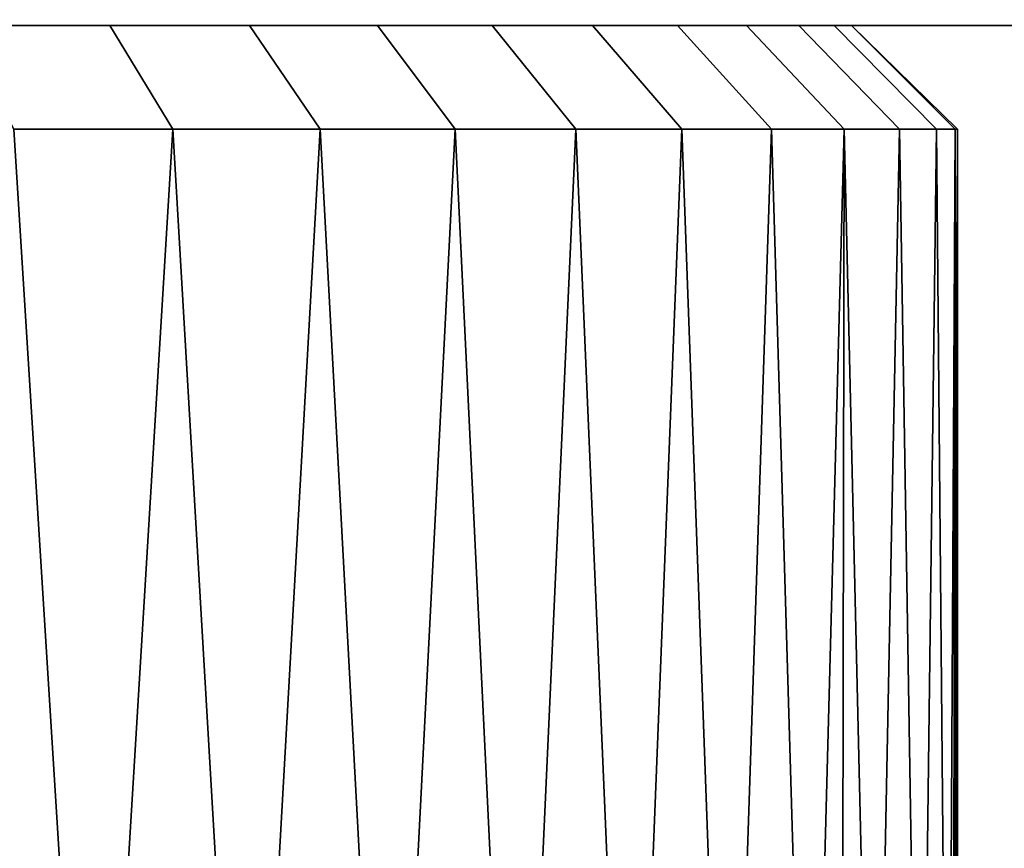
# Model space of a CAD drawing. Extents: x -0.051 to 0.051, y -0.712 to 0.008.
# Drawn here: x 0.007 to 0.014, y -0.026 to -0.02 of the extents above; entities that cross this region are included whole.
import ezdxf

# ---------------------------------------------------------------- set-up
doc = ezdxf.new("R2010")
doc.units = 0
doc.layers.add('L0_ROHRENDE_FARBE2', color=7, linetype='CONTINUOUS')
doc.layers.add('L16_BASIS_FARBE2', color=7, linetype='CONTINUOUS')

msp = doc.modelspace()

# ---------------------------------------------------------------- linework, layer by layer
at = {"layer": 'L0_ROHRENDE_FARBE2', "color": 253}
for points, invisible_edges in [([(0.007772, -0.0205, 0.041529), (0.006178, -0.0205, 0.041412), (0.006754, -0.0205, 0.040827), (0.007772, -0.0205, 0.041529)], 9), ([(0.006178, -0.0205, 0.041412), (0.007772, -0.0205, 0.041529), (0.007203, -0.0205, 0.042102), (0.006178, -0.0205, 0.041412)], 9), ([(0.007772, -0.0205, 0.061871), (0.006178, -0.0205, 0.061988), (0.007203, -0.0205, 0.061298), (0.007772, -0.0205, 0.061871)], 9), ([(0.006178, -0.0205, 0.061988), (0.007772, -0.0205, 0.061871), (0.006754, -0.0205, 0.062573), (0.006178, -0.0205, 0.061988)], 9), ([(0.008197, -0.0212, 0.062427), (0.006754, -0.0205, 0.062573), (0.007772, -0.0205, 0.061871), (0.008197, -0.0212, 0.062427)], 9), ([(0.006754, -0.0205, 0.062573), (0.008197, -0.0212, 0.062427), (0.007123, -0.0212, 0.063168), (0.006754, -0.0205, 0.062573)], 9), ([(0.008197, -0.0212, 0.040973), (0.006754, -0.0205, 0.040827), (0.007123, -0.0212, 0.040232), (0.008197, -0.0212, 0.040973)], 9), ([(0.006754, -0.0205, 0.040827), (0.008197, -0.0212, 0.040973), (0.007772, -0.0205, 0.041529), (0.006754, -0.0205, 0.040827)], 9), ([(0.008717, -0.0205, 0.042327), (0.007203, -0.0205, 0.042102), (0.007772, -0.0205, 0.041529), (0.008717, -0.0205, 0.042327)], 9), ([(0.007203, -0.0205, 0.042102), (0.008717, -0.0205, 0.042327), (0.008151, -0.0205, 0.042893), (0.007203, -0.0205, 0.042102)], 9), ([(0.008717, -0.0205, 0.061073), (0.007203, -0.0205, 0.061298), (0.008151, -0.0205, 0.060507), (0.008717, -0.0205, 0.061073)], 9), ([(0.007203, -0.0205, 0.061298), (0.008717, -0.0205, 0.061073), (0.007772, -0.0205, 0.061871), (0.007203, -0.0205, 0.061298)], 9), ([(0.009194, -0.0212, 0.061586), (0.007772, -0.0205, 0.061871), (0.008717, -0.0205, 0.061073), (0.009194, -0.0212, 0.061586)], 9), ([(0.007772, -0.0205, 0.061871), (0.009194, -0.0212, 0.061586), (0.008197, -0.0212, 0.062427), (0.007772, -0.0205, 0.061871)], 9), ([(0.009194, -0.0212, 0.041814), (0.007772, -0.0205, 0.041529), (0.008197, -0.0212, 0.040973), (0.009194, -0.0212, 0.041814)], 9), ([(0.007772, -0.0205, 0.041529), (0.009194, -0.0212, 0.041814), (0.008717, -0.0205, 0.042327), (0.007772, -0.0205, 0.041529)], 9), ([(0.009581, -0.0205, 0.043212), (0.008151, -0.0205, 0.042893), (0.008717, -0.0205, 0.042327), (0.009581, -0.0205, 0.043212)], 9), ([(0.008151, -0.0205, 0.042893), (0.009581, -0.0205, 0.043212), (0.009014, -0.0205, 0.043778), (0.008151, -0.0205, 0.042893)], 9), ([(0.009581, -0.0205, 0.060188), (0.008151, -0.0205, 0.060507), (0.009014, -0.0205, 0.059622), (0.009581, -0.0205, 0.060188)], 9), ([(0.008151, -0.0205, 0.060507), (0.009581, -0.0205, 0.060188), (0.008717, -0.0205, 0.061073), (0.008151, -0.0205, 0.060507)], 9), ([(0.010105, -0.0212, 0.060652), (0.008717, -0.0205, 0.061073), (0.009581, -0.0205, 0.060188), (0.010105, -0.0212, 0.060652)], 9), ([(0.008717, -0.0205, 0.061073), (0.010105, -0.0212, 0.060652), (0.009194, -0.0212, 0.061586), (0.008717, -0.0205, 0.061073)], 9), ([(0.010105, -0.0212, 0.042748), (0.008717, -0.0205, 0.042327), (0.009194, -0.0212, 0.041814), (0.010105, -0.0212, 0.042748)], 9), ([(0.008717, -0.0205, 0.042327), (0.010105, -0.0212, 0.042748), (0.009581, -0.0205, 0.043212), (0.008717, -0.0205, 0.042327)], 9), ([(0.010355, -0.0205, 0.044176), (0.009014, -0.0205, 0.043778), (0.009581, -0.0205, 0.043212), (0.010355, -0.0205, 0.044176)], 9), ([(0.009014, -0.0205, 0.043778), (0.010355, -0.0205, 0.044176), (0.00978, -0.0205, 0.044747), (0.009014, -0.0205, 0.043778)], 9), ([(0.010355, -0.0205, 0.059224), (0.009014, -0.0205, 0.059622), (0.00978, -0.0205, 0.058653), (0.010355, -0.0205, 0.059224)], 9), ([(0.009014, -0.0205, 0.059622), (0.010355, -0.0205, 0.059224), (0.009581, -0.0205, 0.060188), (0.009014, -0.0205, 0.059622)], 9), ([(0.010922, -0.0212, 0.059635), (0.009581, -0.0205, 0.060188), (0.010355, -0.0205, 0.059224), (0.010922, -0.0212, 0.059635)], 9), ([(0.009581, -0.0205, 0.060188), (0.010922, -0.0212, 0.059635), (0.010105, -0.0212, 0.060652), (0.009581, -0.0205, 0.060188)], 9), ([(0.010922, -0.0212, 0.043765), (0.009581, -0.0205, 0.043212), (0.010105, -0.0212, 0.042748), (0.010922, -0.0212, 0.043765)], 9), ([(0.009581, -0.0205, 0.043212), (0.010922, -0.0212, 0.043765), (0.010355, -0.0205, 0.044176), (0.009581, -0.0205, 0.043212)], 9), ([(0.011033, -0.0205, 0.045211), (0.00978, -0.0205, 0.044747), (0.010355, -0.0205, 0.044176), (0.011033, -0.0205, 0.045211)], 9), ([(0.00978, -0.0205, 0.044747), (0.011033, -0.0205, 0.045211), (0.010443, -0.0205, 0.045789), (0.00978, -0.0205, 0.044747)], 9), ([(0.011033, -0.0205, 0.058189), (0.00978, -0.0205, 0.058653), (0.010443, -0.0205, 0.057611), (0.011033, -0.0205, 0.058189)], 9), ([(0.00978, -0.0205, 0.058653), (0.011033, -0.0205, 0.058189), (0.010355, -0.0205, 0.059224), (0.00978, -0.0205, 0.058653)], 9), ([(0.011637, -0.0212, 0.058544), (0.010355, -0.0205, 0.059224), (0.011033, -0.0205, 0.058189), (0.011637, -0.0212, 0.058544)], 9), ([(0.010355, -0.0205, 0.059224), (0.011637, -0.0212, 0.058544), (0.010922, -0.0212, 0.059635), (0.010355, -0.0205, 0.059224)], 9), ([(0.011637, -0.0212, 0.044856), (0.010355, -0.0205, 0.044176), (0.010922, -0.0212, 0.043765), (0.011637, -0.0212, 0.044856)], 9), ([(0.010355, -0.0205, 0.044176), (0.011637, -0.0212, 0.044856), (0.011033, -0.0205, 0.045211), (0.010355, -0.0205, 0.044176)], 9), ([(0.011608, -0.0205, 0.046306), (0.010443, -0.0205, 0.045789), (0.011033, -0.0205, 0.045211), (0.011608, -0.0205, 0.046306)], 9), ([(0.010443, -0.0205, 0.045789), (0.011608, -0.0205, 0.046306), (0.010996, -0.0205, 0.046895), (0.010443, -0.0205, 0.045789)], 9), ([(0.011608, -0.0205, 0.057094), (0.010443, -0.0205, 0.057611), (0.010996, -0.0205, 0.056505), (0.011608, -0.0205, 0.057094)], 9), ([(0.010443, -0.0205, 0.057611), (0.011608, -0.0205, 0.057094), (0.011033, -0.0205, 0.058189), (0.010443, -0.0205, 0.057611)], 9), ([(0.012074, -0.0205, 0.047452), (0.010996, -0.0205, 0.046895), (0.011608, -0.0205, 0.046306), (0.012074, -0.0205, 0.047452)], 9), ([(0.010996, -0.0205, 0.046895), (0.012074, -0.0205, 0.047452), (0.011432, -0.0205, 0.048051), (0.010996, -0.0205, 0.046895)], 9), ([(0.012074, -0.0205, 0.055948), (0.010996, -0.0205, 0.056505), (0.011432, -0.0205, 0.055349), (0.012074, -0.0205, 0.055948)], 9), ([(0.010996, -0.0205, 0.056505), (0.012074, -0.0205, 0.055948), (0.011608, -0.0205, 0.057094), (0.010996, -0.0205, 0.056505)], 9), ([(0.012243, -0.0212, 0.057389), (0.011033, -0.0205, 0.058189), (0.011608, -0.0205, 0.057094), (0.012243, -0.0212, 0.057389)], 9), ([(0.011033, -0.0205, 0.058189), (0.012243, -0.0212, 0.057389), (0.011637, -0.0212, 0.058544), (0.011033, -0.0205, 0.058189)], 9), ([(0.012243, -0.0212, 0.046011), (0.011033, -0.0205, 0.045211), (0.011637, -0.0212, 0.044856), (0.012243, -0.0212, 0.046011)], 9), ([(0.011033, -0.0205, 0.045211), (0.012243, -0.0212, 0.046011), (0.011608, -0.0205, 0.046306), (0.011033, -0.0205, 0.045211)], 9), ([(0.012428, -0.0205, 0.048637), (0.011432, -0.0205, 0.048051), (0.012074, -0.0205, 0.047452), (0.012428, -0.0205, 0.048637)], 9), ([(0.011432, -0.0205, 0.048051), (0.012428, -0.0205, 0.048637), (0.011746, -0.0205, 0.049245), (0.011432, -0.0205, 0.048051)], 9), ([(0.012428, -0.0205, 0.054763), (0.011432, -0.0205, 0.055349), (0.011746, -0.0205, 0.054155), (0.012428, -0.0205, 0.054763)], 9), ([(0.011432, -0.0205, 0.055349), (0.012428, -0.0205, 0.054763), (0.012074, -0.0205, 0.055948), (0.011432, -0.0205, 0.055349)], 9), ([(0.012735, -0.0212, 0.056181), (0.011608, -0.0205, 0.057094), (0.012074, -0.0205, 0.055948), (0.012735, -0.0212, 0.056181)], 9), ([(0.011608, -0.0205, 0.057094), (0.012735, -0.0212, 0.056181), (0.012243, -0.0212, 0.057389), (0.011608, -0.0205, 0.057094)], 9), ([(0.012735, -0.0212, 0.047219), (0.011608, -0.0205, 0.046306), (0.012243, -0.0212, 0.046011), (0.012735, -0.0212, 0.047219)], 9), ([(0.011608, -0.0205, 0.046306), (0.012735, -0.0212, 0.047219), (0.012074, -0.0205, 0.047452), (0.011608, -0.0205, 0.046306)], 9), ([(0.012666, -0.0205, 0.049851), (0.011746, -0.0205, 0.049245), (0.012428, -0.0205, 0.048637), (0.012666, -0.0205, 0.049851)], 9), ([(0.011746, -0.0205, 0.049245), (0.012666, -0.0205, 0.049851), (0.011936, -0.0205, 0.050466), (0.011746, -0.0205, 0.049245)], 9), ([(0.012666, -0.0205, 0.053549), (0.011746, -0.0205, 0.054155), (0.011936, -0.0205, 0.052934), (0.012666, -0.0205, 0.053549)], 9), ([(0.011746, -0.0205, 0.054155), (0.012666, -0.0205, 0.053549), (0.012428, -0.0205, 0.054763), (0.011746, -0.0205, 0.054155)], 9), ([(0.012785, -0.0205, 0.051082), (0.011936, -0.0205, 0.050466), (0.012666, -0.0205, 0.049851), (0.012785, -0.0205, 0.051082)], 9), ([(0.011936, -0.0205, 0.050466), (0.012785, -0.0205, 0.051082), (0.012, -0.0205, 0.0517), (0.011936, -0.0205, 0.050466)], 9), ([(0.012785, -0.0205, 0.052318), (0.011936, -0.0205, 0.052934), (0.012, -0.0205, 0.0517), (0.012785, -0.0205, 0.052318)], 9), ([(0.011936, -0.0205, 0.052934), (0.012785, -0.0205, 0.052318), (0.012666, -0.0205, 0.053549), (0.011936, -0.0205, 0.052934)], 9), ([(0.012785, -0.0205, 0.052318), (0.012, -0.0205, 0.0517), (0.012785, -0.0205, 0.051082), (0.012785, -0.0205, 0.052318)], 8), ([(0.013108, -0.0212, 0.054931), (0.012074, -0.0205, 0.055948), (0.012428, -0.0205, 0.054763), (0.013108, -0.0212, 0.054931)], 9), ([(0.012074, -0.0205, 0.055948), (0.013108, -0.0212, 0.054931), (0.012735, -0.0212, 0.056181), (0.012074, -0.0205, 0.055948)], 9), ([(0.013108, -0.0212, 0.048469), (0.012074, -0.0205, 0.047452), (0.012735, -0.0212, 0.047219), (0.013108, -0.0212, 0.048469)], 9), ([(0.012074, -0.0205, 0.047452), (0.013108, -0.0212, 0.048469), (0.012428, -0.0205, 0.048637), (0.012074, -0.0205, 0.047452)], 9), ([(0.013358, -0.0212, 0.053651), (0.012428, -0.0205, 0.054763), (0.012666, -0.0205, 0.053549), (0.013358, -0.0212, 0.053651)], 9), ([(0.012428, -0.0205, 0.054763), (0.013358, -0.0212, 0.053651), (0.013108, -0.0212, 0.054931), (0.012428, -0.0205, 0.054763)], 9), ([(0.013358, -0.0212, 0.049749), (0.012428, -0.0205, 0.048637), (0.013108, -0.0212, 0.048469), (0.013358, -0.0212, 0.049749)], 9), ([(0.012428, -0.0205, 0.048637), (0.013358, -0.0212, 0.049749), (0.012666, -0.0205, 0.049851), (0.012428, -0.0205, 0.048637)], 9), ([(0.013484, -0.0212, 0.052352), (0.012666, -0.0205, 0.053549), (0.012785, -0.0205, 0.052318), (0.013484, -0.0212, 0.052352)], 9), ([(0.012666, -0.0205, 0.053549), (0.013484, -0.0212, 0.052352), (0.013358, -0.0212, 0.053651), (0.012666, -0.0205, 0.053549)], 9), ([(0.013484, -0.0212, 0.051048), (0.012666, -0.0205, 0.049851), (0.013358, -0.0212, 0.049749), (0.013484, -0.0212, 0.051048)], 9), ([(0.012666, -0.0205, 0.049851), (0.013484, -0.0212, 0.051048), (0.012785, -0.0205, 0.051082), (0.012666, -0.0205, 0.049851)], 9), ([(0.012785, -0.0205, 0.052318), (0.0135, -0.0212, 0.0517), (0.013484, -0.0212, 0.052352), (0.012785, -0.0205, 0.052318)], 8), ([(0.012785, -0.0205, 0.051082), (0.013484, -0.0212, 0.051048), (0.0135, -0.0212, 0.0517), (0.012785, -0.0205, 0.051082)], 8), ([(0.012785, -0.0205, 0.052318), (0.012785, -0.0205, 0.051082), (0.0135, -0.0212, 0.0517), (0.012785, -0.0205, 0.052318)], 8), ([(0.007115, -0.0299, 0.063154), (0.007123, -0.0212, 0.063168), (0.007669, -0.0299, 0.06281), (0.007115, -0.0299, 0.063154)], 9), ([(0.007123, -0.0212, 0.040232), (0.007115, -0.0299, 0.040246), (0.007669, -0.0299, 0.04059), (0.007123, -0.0212, 0.040232)], 9), ([(0.008197, -0.0212, 0.062427), (0.007669, -0.0299, 0.06281), (0.007123, -0.0212, 0.063168), (0.008197, -0.0212, 0.062427)], 8), ([(0.008197, -0.0212, 0.040973), (0.007123, -0.0212, 0.040232), (0.007669, -0.0299, 0.04059), (0.008197, -0.0212, 0.040973)], 8), ([(0.008197, -0.0212, 0.062427), (0.008187, -0.0299, 0.062414), (0.007669, -0.0299, 0.06281), (0.008197, -0.0212, 0.062427)], 9), ([(0.008187, -0.0299, 0.040986), (0.008197, -0.0212, 0.040973), (0.007669, -0.0299, 0.04059), (0.008187, -0.0299, 0.040986)], 9), ([(0.008187, -0.0299, 0.062414), (0.008197, -0.0212, 0.062427), (0.008705, -0.0299, 0.062018), (0.008187, -0.0299, 0.062414)], 9), ([(0.008197, -0.0212, 0.040973), (0.008187, -0.0299, 0.040986), (0.008705, -0.0299, 0.041382), (0.008197, -0.0212, 0.040973)], 9), ([(0.009194, -0.0212, 0.061586), (0.008705, -0.0299, 0.062018), (0.008197, -0.0212, 0.062427), (0.009194, -0.0212, 0.061586)], 8), ([(0.009194, -0.0212, 0.041814), (0.008197, -0.0212, 0.040973), (0.008705, -0.0299, 0.041382), (0.009194, -0.0212, 0.041814)], 8), ([(0.009194, -0.0212, 0.061586), (0.009183, -0.0299, 0.061574), (0.008705, -0.0299, 0.062018), (0.009194, -0.0212, 0.061586)], 9), ([(0.009183, -0.0299, 0.041826), (0.009194, -0.0212, 0.041814), (0.008705, -0.0299, 0.041382), (0.009183, -0.0299, 0.041826)], 9), ([(0.009183, -0.0299, 0.061574), (0.009194, -0.0212, 0.061586), (0.009661, -0.0299, 0.06113), (0.009183, -0.0299, 0.061574)], 9), ([(0.009194, -0.0212, 0.041814), (0.009183, -0.0299, 0.041826), (0.009661, -0.0299, 0.04227), (0.009194, -0.0212, 0.041814)], 9), ([(0.010105, -0.0212, 0.060652), (0.009661, -0.0299, 0.06113), (0.009194, -0.0212, 0.061586), (0.010105, -0.0212, 0.060652)], 8), ([(0.009194, -0.0212, 0.041814), (0.009661, -0.0299, 0.04227), (0.010105, -0.0212, 0.042748), (0.009194, -0.0212, 0.041814)], 8), ([(0.010105, -0.0212, 0.060652), (0.010093, -0.0299, 0.060642), (0.009661, -0.0299, 0.06113), (0.010105, -0.0212, 0.060652)], 9), ([(0.010093, -0.0299, 0.042758), (0.010105, -0.0212, 0.042748), (0.009661, -0.0299, 0.04227), (0.010093, -0.0299, 0.042758)], 9), ([(0.010093, -0.0299, 0.060642), (0.010105, -0.0212, 0.060652), (0.010526, -0.0299, 0.060154), (0.010093, -0.0299, 0.060642)], 9), ([(0.010105, -0.0212, 0.042748), (0.010093, -0.0299, 0.042758), (0.010526, -0.0299, 0.043246), (0.010105, -0.0212, 0.042748)], 9), ([(0.010922, -0.0212, 0.059635), (0.010526, -0.0299, 0.060154), (0.010105, -0.0212, 0.060652), (0.010922, -0.0212, 0.059635)], 8), ([(0.010105, -0.0212, 0.042748), (0.010526, -0.0299, 0.043246), (0.010922, -0.0212, 0.043765), (0.010105, -0.0212, 0.042748)], 8), ([(0.010922, -0.0212, 0.059635), (0.010909, -0.0299, 0.059626), (0.010526, -0.0299, 0.060154), (0.010922, -0.0212, 0.059635)], 9), ([(0.010909, -0.0299, 0.043774), (0.010922, -0.0212, 0.043765), (0.010526, -0.0299, 0.043246), (0.010909, -0.0299, 0.043774)], 9), ([(0.010909, -0.0299, 0.059626), (0.010922, -0.0212, 0.059635), (0.011292, -0.0299, 0.059098), (0.010909, -0.0299, 0.059626)], 9), ([(0.010922, -0.0212, 0.043765), (0.010909, -0.0299, 0.043774), (0.011292, -0.0299, 0.044302), (0.010922, -0.0212, 0.043765)], 9), ([(0.011637, -0.0212, 0.058544), (0.011292, -0.0299, 0.059098), (0.010922, -0.0212, 0.059635), (0.011637, -0.0212, 0.058544)], 8), ([(0.010922, -0.0212, 0.043765), (0.011292, -0.0299, 0.044302), (0.011637, -0.0212, 0.044856), (0.010922, -0.0212, 0.043765)], 8), ([(0.011637, -0.0212, 0.058544), (0.011623, -0.0299, 0.058536), (0.011292, -0.0299, 0.059098), (0.011637, -0.0212, 0.058544)], 9), ([(0.011623, -0.0299, 0.044864), (0.011637, -0.0212, 0.044856), (0.011292, -0.0299, 0.044302), (0.011623, -0.0299, 0.044864)], 9), ([(0.011623, -0.0299, 0.058536), (0.011637, -0.0212, 0.058544), (0.011954, -0.0299, 0.057974), (0.011623, -0.0299, 0.058536)], 9), ([(0.011637, -0.0212, 0.044856), (0.011623, -0.0299, 0.044864), (0.011954, -0.0299, 0.045426), (0.011637, -0.0212, 0.044856)], 9), ([(0.012243, -0.0212, 0.057389), (0.011954, -0.0299, 0.057974), (0.011637, -0.0212, 0.058544), (0.012243, -0.0212, 0.057389)], 8), ([(0.011637, -0.0212, 0.044856), (0.011954, -0.0299, 0.045426), (0.012243, -0.0212, 0.046011), (0.011637, -0.0212, 0.044856)], 8), ([(0.012243, -0.0212, 0.057389), (0.012229, -0.0299, 0.057382), (0.011954, -0.0299, 0.057974), (0.012243, -0.0212, 0.057389)], 9), ([(0.012229, -0.0299, 0.046018), (0.012243, -0.0212, 0.046011), (0.011954, -0.0299, 0.045426), (0.012229, -0.0299, 0.046018)], 9), ([(0.012229, -0.0299, 0.057382), (0.012243, -0.0212, 0.057389), (0.012503, -0.0299, 0.056791), (0.012229, -0.0299, 0.057382)], 9), ([(0.012243, -0.0212, 0.046011), (0.012229, -0.0299, 0.046018), (0.012503, -0.0299, 0.046609), (0.012243, -0.0212, 0.046011)], 9), ([(0.012735, -0.0212, 0.056181), (0.012503, -0.0299, 0.056791), (0.012243, -0.0212, 0.057389), (0.012735, -0.0212, 0.056181)], 8), ([(0.012243, -0.0212, 0.046011), (0.012503, -0.0299, 0.046609), (0.012735, -0.0212, 0.047219), (0.012243, -0.0212, 0.046011)], 8), ([(0.012735, -0.0212, 0.056181), (0.01272, -0.0299, 0.056176), (0.012503, -0.0299, 0.056791), (0.012735, -0.0212, 0.056181)], 8), ([(0.012735, -0.0212, 0.047219), (0.012503, -0.0299, 0.046609), (0.01272, -0.0299, 0.047224), (0.012735, -0.0212, 0.047219)], 8), ([(0.012735, -0.0212, 0.056181), (0.012936, -0.0299, 0.05556), (0.01272, -0.0299, 0.056176), (0.012735, -0.0212, 0.056181)], 8), ([(0.012735, -0.0212, 0.047219), (0.01272, -0.0299, 0.047224), (0.012936, -0.0299, 0.04784), (0.012735, -0.0212, 0.047219)], 8), ([(0.013108, -0.0212, 0.054931), (0.012936, -0.0299, 0.05556), (0.012735, -0.0212, 0.056181), (0.013108, -0.0212, 0.054931)], 8), ([(0.012735, -0.0212, 0.047219), (0.012936, -0.0299, 0.04784), (0.013108, -0.0212, 0.048469), (0.012735, -0.0212, 0.047219)], 8), ([(0.013108, -0.0212, 0.054931), (0.013092, -0.0299, 0.054927), (0.012936, -0.0299, 0.05556), (0.013108, -0.0212, 0.054931)], 9), ([(0.013092, -0.0299, 0.048473), (0.013108, -0.0212, 0.048469), (0.012936, -0.0299, 0.04784), (0.013092, -0.0299, 0.048473)], 9), ([(0.013092, -0.0299, 0.054927), (0.013108, -0.0212, 0.054931), (0.013248, -0.0299, 0.054294), (0.013092, -0.0299, 0.054927)], 9), ([(0.013108, -0.0212, 0.048469), (0.013092, -0.0299, 0.048473), (0.013248, -0.0299, 0.049106), (0.013108, -0.0212, 0.048469)], 9), ([(0.013358, -0.0212, 0.053651), (0.013248, -0.0299, 0.054294), (0.013108, -0.0212, 0.054931), (0.013358, -0.0212, 0.053651)], 8), ([(0.013108, -0.0212, 0.048469), (0.013248, -0.0299, 0.049106), (0.013358, -0.0212, 0.049749), (0.013108, -0.0212, 0.048469)], 8), ([(0.013358, -0.0212, 0.053651), (0.013343, -0.0299, 0.053648), (0.013248, -0.0299, 0.054294), (0.013358, -0.0212, 0.053651)], 9), ([(0.013343, -0.0299, 0.049752), (0.013358, -0.0212, 0.049749), (0.013248, -0.0299, 0.049106), (0.013343, -0.0299, 0.049752)], 9), ([(0.013343, -0.0299, 0.053648), (0.013358, -0.0212, 0.053651), (0.013437, -0.0299, 0.053003), (0.013343, -0.0299, 0.053648)], 9), ([(0.013358, -0.0212, 0.049749), (0.013343, -0.0299, 0.049752), (0.013437, -0.0299, 0.050397), (0.013358, -0.0212, 0.049749)], 9), ([(0.013358, -0.0212, 0.049749), (0.013437, -0.0299, 0.050397), (0.013484, -0.0212, 0.051048), (0.013358, -0.0212, 0.049749)], 8), ([(0.013484, -0.0212, 0.052352), (0.013437, -0.0299, 0.053003), (0.013358, -0.0212, 0.053651), (0.013484, -0.0212, 0.052352)], 8), ([(0.013484, -0.0212, 0.051048), (0.013437, -0.0299, 0.050397), (0.013468, -0.0299, 0.051049), (0.013484, -0.0212, 0.051048)], 8), ([(0.013484, -0.0212, 0.052352), (0.013468, -0.0299, 0.052351), (0.013437, -0.0299, 0.053003), (0.013484, -0.0212, 0.052352)], 9), ([(0.013484, -0.0212, 0.051048), (0.013468, -0.0299, 0.051049), (0.0135, -0.0212, 0.0517), (0.013484, -0.0212, 0.051048)], 8), ([(0.0135, -0.0212, 0.0517), (0.013468, -0.0299, 0.051049), (0.0135, -0.0299, 0.0517), (0.0135, -0.0212, 0.0517)], 8), ([(0.013468, -0.0299, 0.052351), (0.013484, -0.0212, 0.052352), (0.0135, -0.0299, 0.0517), (0.013468, -0.0299, 0.052351)], 9), ([(0.0135, -0.0212, 0.0517), (0.0135, -0.0299, 0.0517), (0.013484, -0.0212, 0.052352), (0.0135, -0.0212, 0.0517)], 8)]:
    msp.add_3dface(points, dxfattribs=dict(at, invisible_edges=invisible_edges))
at = {"layer": 'L16_BASIS_FARBE2', "color": 253, "invisible_edges": 9}
for points in [[(-0.0423, -0.0205, 0.2065), (0.0423, -0.020381, 0.207406), (0.0423, -0.0205, 0.2065), (-0.0423, -0.0205, 0.2065)], [(0.0423, -0.020381, 0.207406), (-0.0423, -0.0205, 0.2065), (-0.0423, -0.020381, 0.207406), (0.0423, -0.020381, 0.207406)], [(-0.0423, -0.020381, 0.002594), (0.0423, -0.0205, 0.0035), (0.0423, -0.020381, 0.002594), (-0.0423, -0.020381, 0.002594)], [(0.0423, -0.0205, 0.0035), (-0.0423, -0.020381, 0.002594), (-0.0423, -0.0205, 0.0035), (0.0423, -0.0205, 0.0035)], [(-0.0423, -0.0205, 0.0035), (0.0423, -0.0205, 0.2065), (0.0423, -0.0205, 0.0035), (-0.0423, -0.0205, 0.0035)], [(0.0423, -0.0205, 0.2065), (-0.0423, -0.0205, 0.0035), (-0.0423, -0.0205, 0.2065), (0.0423, -0.0205, 0.2065)]]:
    msp.add_3dface(points, dxfattribs=at)

doc.saveas('drawing.dxf')
